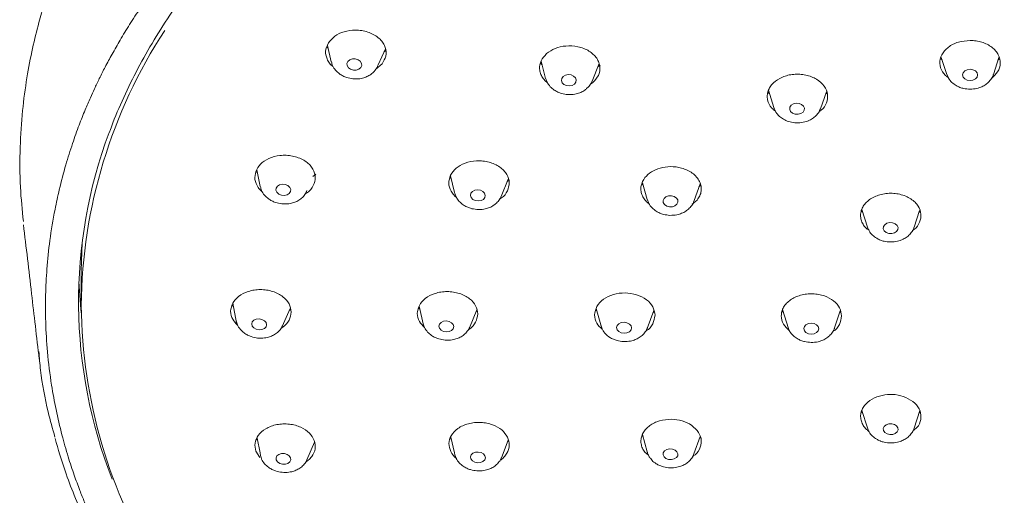
# Model space of a CAD drawing. Units: millimetres. Extents: x -1340 to 1468, y -1315 to 1344.
# Drawn here: x -284 to -231, y 554 to 580 of the extents above; entities that cross this region are included whole.
import ezdxf

# ---------------------------------------------------------------- set-up
doc = ezdxf.new("R2010")
doc.units = ezdxf.units.MM

msp = doc.modelspace()

# ---------------------------------------------------------------- linework, layer by layer
at = {"color": 7, "linetype": 'Continuous', "lineweight": 18}
for p, q in [((-267.404, 578.078), (-267.46, 578.129)), ((-267.435, 578.217), (-267.238, 577.348)), ((-264.731, 577.177), (-264.341, 578.049)), ((-264.334, 577.928), (-264.421, 577.871)), ((-256.003, 577.379), (-255.758, 576.458)), ((-234.53, 577.45), (-234.573, 577.481)), ((-234.572, 577.576), (-234.273, 576.672)), ((-231.783, 576.669), (-231.482, 577.572)), ((-231.464, 577.491), (-231.524, 577.446)), ((-264.866, 576.928), (-264.89, 576.889)), ((-264.516, 577.237), (-264.85, 576.958)), ((-264.73, 577.178), (-264.757, 577.107)), ((-255.952, 577.189), (-256.024, 577.269)), ((-253.274, 576.303), (-252.891, 577.252)), ((-252.846, 577.163), (-252.961, 577.08)), ((-253.226, 576.233), (-253.36, 576.154)), ((-243.822, 575.827), (-243.537, 574.891)), ((-241.045, 574.836), (-240.722, 575.743)), ((-240.691, 575.667), (-240.772, 575.605)), ((-243.523, 574.849), (-243.537, 574.892)), ((-241.69, 574.185), (-241.694, 574.183)), ((-271.227, 571.553), (-271.041, 570.671)), ((-268.071, 571.322), (-268.221, 571.195)), ((-260.817, 571.09), (-260.876, 571.137)), ((-260.853, 571.238), (-260.633, 570.342)), ((-258.139, 570.138), (-257.762, 571.056)), ((-257.743, 570.994), (-257.814, 570.93)), ((-250.54, 570.745), (-250.604, 570.792)), ((-250.573, 570.86), (-250.319, 569.965)), ((-247.808, 569.918), (-247.478, 570.812)), ((-247.455, 570.74), (-247.556, 570.642)), ((-268.537, 570.445), (-268.639, 570.254)), ((-260.623, 570.303), (-260.633, 570.342)), ((-258.139, 570.137), (-258.162, 570.087)), ((-247.64, 569.942), (-247.903, 569.721)), ((-247.808, 569.919), (-247.823, 569.872)), ((-238.826, 569.439), (-238.528, 568.496)), ((-238.784, 569.306), (-238.855, 569.363)), ((-236.03, 568.482), (-235.732, 569.386)), ((-235.71, 569.323), (-235.768, 569.277)), ((-280.622, 566.141), (-280.577, 567.661)), ((-280.622, 566.174), (-280.624, 564.328)), ((-272.479, 564.232), (-272.545, 564.29)), ((-272.514, 564.409), (-272.306, 563.372)), ((-262.53, 564.254), (-262.291, 563.235)), ((-269.862, 563.176), (-269.436, 564.137)), ((-262.494, 564.1), (-262.556, 564.152)), ((-259.842, 563.096), (-259.45, 564.061)), ((-253.01, 563.999), (-253.064, 564.049)), ((-253.044, 564.124), (-252.774, 563.131)), ((-250.322, 563.053), (-249.966, 564.019)), ((-249.951, 563.963), (-250.004, 563.917)), ((-243.024, 563.925), (-243.1, 563.994)), ((-243.068, 564.07), (-242.757, 563.056)), ((-240.304, 563.036), (-239.979, 564.013)), ((-239.962, 563.947), (-240.016, 563.901)), ((-272.306, 563.372), (-272.333, 563.465)), ((-269.852, 563.196), (-269.862, 563.175)), ((-262.291, 563.235), (-262.316, 563.315)), ((-252.774, 563.131), (-252.797, 563.198)), ((-242.757, 563.056), (-242.778, 563.112)), ((-240.283, 563.09), (-240.304, 563.035)), ((-238.821, 558.673), (-238.528, 557.733)), ((-236.026, 557.716), (-235.718, 558.664)), ((-250.555, 557.3), (-250.596, 557.337)), ((-250.577, 557.382), (-250.324, 556.46)), ((-271.188, 557.081), (-271.233, 557.123)), ((-271.208, 557.183), (-271.052, 556.397)), ((-268.54, 556.033), (-268.136, 556.974)), ((-260.813, 557.129), (-260.858, 557.172)), ((-260.839, 557.238), (-260.643, 556.404)), ((-258.129, 556.137), (-257.762, 557.071)), ((-257.754, 557.033), (-257.789, 557.003)), ((-247.816, 556.346), (-247.486, 557.273)), ((-271.056, 556.152), (-271.273, 556.486)), ((-271.035, 556.262), (-271.052, 556.397)), ((-271.025, 556.258), (-270.99, 556.142)), ((-260.623, 556.299), (-260.643, 556.404)), ((-260.613, 556.294), (-260.551, 556.111)), ((-250.252, 556.28), (-250.439, 556.437)), ((-250.318, 556.434), (-250.325, 556.461))]:
    msp.add_line(p, q, dxfattribs=at)
at = {"color": 7, "linetype": 'Continuous', "lineweight": 18, "flags": 128}
for points in [[(-265.655, 577.037), (-265.758, 576.952), (-265.898, 576.906), (-266.053, 576.905), (-266.201, 576.95), (-266.318, 577.032), (-266.386, 577.141), (-266.396, 577.259), (-266.346, 577.369)], [(-266.346, 577.369), (-266.243, 577.453), (-266.104, 577.499), (-265.948, 577.5), (-265.801, 577.456), (-265.684, 577.373), (-265.615, 577.264), (-265.605, 577.146), (-265.655, 577.037)], [(-233.028, 576.344), (-233.181, 576.367), (-233.311, 576.432), (-233.398, 576.529), (-233.428, 576.644), (-233.398, 576.759), (-233.311, 576.856), (-233.181, 576.921), (-233.028, 576.944)], [(-233.028, 576.944), (-232.875, 576.921), (-232.745, 576.856), (-232.658, 576.759), (-232.628, 576.644), (-232.658, 576.529), (-232.745, 576.431), (-232.875, 576.366), (-233.028, 576.344)], [(-254.211, 576.156), (-254.332, 576.086), (-254.482, 576.057), (-254.637, 576.074), (-254.774, 576.134), (-254.871, 576.229), (-254.915, 576.343), (-254.898, 576.459), (-254.823, 576.56)], [(-254.823, 576.56), (-254.701, 576.631), (-254.551, 576.66), (-254.396, 576.643), (-254.26, 576.582), (-254.162, 576.488), (-254.119, 576.374), (-254.136, 576.257), (-254.211, 576.156)], [(-242.092, 574.571), (-242.24, 574.535), (-242.396, 574.544), (-242.536, 574.597), (-242.638, 574.686), (-242.689, 574.797), (-242.678, 574.913), (-242.609, 575.017), (-242.492, 575.093)], [(-242.492, 575.093), (-242.344, 575.129), (-242.189, 575.12), (-242.049, 575.067), (-241.946, 574.978), (-241.896, 574.867), (-241.906, 574.75), (-241.975, 574.646), (-242.092, 574.571)], [(-269.418, 570.393), (-269.486, 570.292), (-269.604, 570.221), (-269.751, 570.191), (-269.906, 570.206), (-270.046, 570.264), (-270.148, 570.356), (-270.198, 570.469), (-270.188, 570.584)], [(-270.188, 570.584), (-270.119, 570.685), (-270.002, 570.756), (-269.855, 570.786), (-269.699, 570.771), (-269.56, 570.713), (-269.457, 570.62), (-269.407, 570.508), (-269.418, 570.393)], [(-259.011, 570.075), (-259.092, 569.979), (-259.218, 569.914), (-259.369, 569.892), (-259.523, 569.915), (-259.657, 569.979), (-259.749, 570.076), (-259.786, 570.19), (-259.762, 570.304)], [(-259.762, 570.304), (-259.681, 570.4), (-259.555, 570.465), (-259.404, 570.487), (-259.25, 570.464), (-259.117, 570.4), (-259.025, 570.303), (-258.987, 570.189), (-259.011, 570.075)], [(-248.727, 569.72), (-248.83, 569.635), (-248.97, 569.586), (-249.125, 569.581), (-249.273, 569.621), (-249.39, 569.699), (-249.459, 569.804), (-249.469, 569.92), (-249.419, 570.028)], [(-249.419, 570.028), (-249.316, 570.114), (-249.177, 570.162), (-249.021, 570.167), (-248.873, 570.127), (-248.756, 570.049), (-248.687, 569.944), (-248.677, 569.829), (-248.727, 569.72)], [(-237.08, 568.184), (-237.227, 568.148), (-237.383, 568.156), (-237.523, 568.207), (-237.626, 568.293), (-237.676, 568.402), (-237.666, 568.517), (-237.597, 568.619), (-237.48, 568.695)], [(-237.48, 568.695), (-237.332, 568.731), (-237.176, 568.723), (-237.036, 568.672), (-236.933, 568.586), (-236.883, 568.477), (-236.893, 568.362), (-236.962, 568.26), (-237.08, 568.184)], [(-280.619, 563.823), (-280.645, 564.073), (-280.75, 565.578)], [(-271.497, 563.302), (-271.467, 563.413), (-271.381, 563.503), (-271.251, 563.56), (-271.099, 563.575), (-270.946, 563.545), (-270.817, 563.475), (-270.73, 563.375), (-270.7, 563.262)], [(-270.7, 563.262), (-270.73, 563.151), (-270.816, 563.061), (-270.946, 563.004), (-271.098, 562.989), (-271.251, 563.019), (-271.381, 563.09), (-271.467, 563.189), (-271.497, 563.302)], [(-261.476, 563.188), (-261.446, 563.298), (-261.359, 563.39), (-261.23, 563.449), (-261.077, 563.466), (-260.924, 563.438), (-260.794, 563.37), (-260.708, 563.272), (-260.677, 563.159)], [(-260.677, 563.159), (-260.708, 563.048), (-260.794, 562.956), (-260.924, 562.898), (-261.077, 562.881), (-261.23, 562.908), (-261.359, 562.977), (-261.446, 563.075), (-261.476, 563.188)], [(-259.829, 563.126), (-259.836, 563.109), (-259.842, 563.096)], [(-251.954, 563.108), (-251.923, 563.219), (-251.837, 563.312), (-251.707, 563.373), (-251.554, 563.392), (-251.401, 563.367), (-251.271, 563.301), (-251.185, 563.204), (-251.154, 563.091)], [(-241.932, 563.055), (-241.902, 563.167), (-241.815, 563.261), (-241.685, 563.324), (-241.532, 563.346), (-241.379, 563.322), (-241.249, 563.258), (-241.162, 563.163), (-241.132, 563.051)], [(-251.154, 563.091), (-251.185, 562.98), (-251.271, 562.887), (-251.401, 562.826), (-251.554, 562.807), (-251.707, 562.832), (-251.837, 562.898), (-251.923, 562.995), (-251.954, 563.108)], [(-250.305, 563.094), (-250.321, 563.055), (-250.322, 563.053)], [(-241.132, 563.051), (-241.162, 562.939), (-241.249, 562.845), (-241.379, 562.782), (-241.532, 562.76), (-241.685, 562.783), (-241.815, 562.848), (-241.901, 562.943), (-241.932, 563.055)], [(-237.477, 557.412), (-237.595, 557.487), (-237.664, 557.589), (-237.674, 557.702), (-237.624, 557.81), (-237.521, 557.895), (-237.381, 557.945), (-237.225, 557.952), (-237.077, 557.915)], [(-237.077, 557.915), (-236.96, 557.84), (-236.891, 557.738), (-236.881, 557.624), (-236.931, 557.517), (-237.034, 557.432), (-237.174, 557.382), (-237.329, 557.375), (-237.477, 557.412)], [(-270.185, 556.019), (-270.195, 556.132), (-270.145, 556.235), (-270.043, 556.315), (-269.903, 556.357), (-269.748, 556.357), (-269.6, 556.314), (-269.483, 556.234), (-269.414, 556.13)], [(-259.759, 556.07), (-259.783, 556.182), (-259.746, 556.29), (-259.654, 556.377), (-259.52, 556.431), (-259.366, 556.443), (-259.215, 556.411), (-259.089, 556.34), (-259.008, 556.241)], [(-249.416, 556.185), (-249.466, 556.292), (-249.456, 556.404), (-249.387, 556.504), (-249.27, 556.576), (-249.122, 556.61), (-248.967, 556.6), (-248.827, 556.548), (-248.724, 556.461)], [(-248.724, 556.461), (-248.674, 556.354), (-248.684, 556.241), (-248.753, 556.142), (-248.87, 556.07), (-249.018, 556.036), (-249.173, 556.046), (-249.313, 556.098), (-249.416, 556.185)], [(-269.414, 556.13), (-269.404, 556.017), (-269.454, 555.914), (-269.556, 555.835), (-269.696, 555.792), (-269.851, 555.792), (-269.999, 555.836), (-270.116, 555.915), (-270.185, 556.019)], [(-259.008, 556.241), (-258.984, 556.13), (-259.021, 556.022), (-259.113, 555.935), (-259.247, 555.881), (-259.401, 555.869), (-259.552, 555.901), (-259.678, 555.972), (-259.759, 556.07)]]:
    msp.add_lwpolyline(points, dxfattribs=at)
at = {"color": 7, "linetype": 'Continuous', "lineweight": 18}
for centre, radius, start, end in [((-253.203, 564.019), 27.422, 146.8324, 179.4232), ((-254.749, 564.49), 26.019, 159.5978, 201.4011), ((-253.351, 564.545), 27.274, 180.524, 212.216)]:
    msp.add_arc(centre, radius, start, end, dxfattribs=at)
for points, knots in [([(-233.023, 609.662), (-234.112, 609.656), (-236.462, 609.641), (-239.98, 609.367), (-243.482, 608.929), (-246.707, 608.349), (-249.653, 607.67), (-252.322, 606.923), (-254.718, 606.139), (-256.85, 605.344), (-258.73, 604.564), (-260.345, 603.83), (-261.72, 603.152), (-262.882, 602.542), (-263.878, 601.99), (-264.718, 601.502), (-265.482, 601.041), (-266.337, 600.504), (-267.384, 599.815), (-268.603, 598.959), (-269.886, 597.993), (-271.496, 596.69), (-273.389, 594.988), (-275.487, 592.815), (-277.046, 590.923), (-278.144, 589.416), (-278.851, 588.371), (-279.527, 587.29), (-280.143, 586.216), (-280.669, 585.214), (-281.085, 584.356), (-281.398, 583.664), (-281.633, 583.113), (-281.842, 582.6), (-282.065, 582.022), (-282.326, 581.299), (-282.613, 580.425), (-282.931, 579.336), (-283.257, 578.012), (-283.558, 576.44), (-283.792, 574.674), (-283.92, 572.714), (-283.922, 570.73), (-283.785, 569.404), (-283.721, 568.793)], [0, 0, 0, 0, 0.03898, 0.084165, 0.126573, 0.166205, 0.20305, 0.237112, 0.268389, 0.296872, 0.322565, 0.345507, 0.364649, 0.381629, 0.396451, 0.409114, 0.419769, 0.431691, 0.449091, 0.469768, 0.491631, 0.514337, 0.554795, 0.597637, 0.642744, 0.661082, 0.679765, 0.698797, 0.718114, 0.735597, 0.750232, 0.761746, 0.770553, 0.777922, 0.787493, 0.799493, 0.813924, 0.830769, 0.853145, 0.878363, 0.906428, 0.937349, 0.971138, 1, 1, 1, 1]), ([(-182.317, 568.657), (-182.279, 568.975), (-182.17, 569.889), (-182.112, 571.423), (-182.142, 573.297), (-182.309, 575.242), (-182.584, 577.032), (-182.917, 578.572), (-183.238, 579.78), (-183.542, 580.767), (-183.818, 581.57), (-184.094, 582.314), (-184.437, 583.169), (-184.901, 584.225), (-185.488, 585.425), (-186.161, 586.662), (-186.889, 587.875), (-187.666, 589.058), (-188.558, 590.304), (-189.598, 591.632), (-190.831, 593.056), (-192.215, 594.506), (-193.554, 595.775), (-194.72, 596.792), (-195.576, 597.498), (-196.231, 598.015), (-196.787, 598.44), (-197.388, 598.887), (-198.181, 599.456), (-199.176, 600.136), (-200.371, 600.905), (-201.706, 601.709), (-203.112, 602.497), (-204.484, 603.214), (-205.776, 603.843), (-207.212, 604.498), (-208.726, 605.136), (-210.206, 605.707), (-211.549, 606.189), (-212.979, 606.666), (-214.669, 607.178), (-216.595, 607.698), (-218.73, 608.199), (-221.161, 608.678), (-223.892, 609.102), (-226.924, 609.436), (-230.002, 609.649), (-232.069, 609.659), (-233.023, 609.664)], [0, 0, 0, 0, 0.014668, 0.04212, 0.071576, 0.103028, 0.135047, 0.158266, 0.17799, 0.194212, 0.206933, 0.217776, 0.231212, 0.249648, 0.270936, 0.292287, 0.313422, 0.33434, 0.355145, 0.380722, 0.407713, 0.436114, 0.465814, 0.48498, 0.500166, 0.511375, 0.519036, 0.528596, 0.541712, 0.558385, 0.57679, 0.598145, 0.619687, 0.639643, 0.658019, 0.67481, 0.699773, 0.720142, 0.734369, 0.753069, 0.77624, 0.799656, 0.826353, 0.856331, 0.889585, 0.926108, 0.965898, 1, 1, 1, 1]), ([(-263.258, 535.51), (-263.486, 535.64), (-264.004, 535.937), (-264.859, 536.452), (-265.879, 537.096), (-266.889, 537.774), (-267.77, 538.4), (-268.42, 538.88), (-269.018, 539.338), (-270.183, 540.259), (-271.844, 541.695), (-273.502, 543.339), (-274.747, 544.706), (-275.711, 545.85), (-276.7, 547.13), (-277.708, 548.573), (-278.636, 550.068), (-279.413, 551.494), (-279.996, 552.698), (-280.404, 553.637), (-280.726, 554.443), (-281.023, 555.254), (-281.349, 556.244), (-281.682, 557.415), (-281.982, 558.693), (-282.252, 560.175), (-282.445, 561.745), (-282.541, 563.359), (-282.545, 564.84), (-282.473, 566.293), (-282.314, 567.824), (-282.08, 569.241), (-281.788, 570.592), (-281.476, 571.772), (-281.114, 572.925), (-280.761, 573.908), (-280.439, 574.721), (-280.162, 575.367), (-279.909, 575.923), (-279.648, 576.47), (-279.335, 577.089), (-278.965, 577.779), (-278.531, 578.538), (-278.026, 579.364), (-277.455, 580.237), (-276.846, 581.106), (-276.192, 581.98), (-275.528, 582.814), (-274.869, 583.592), (-274.219, 584.321), (-273.518, 585.069), (-272.863, 585.73), (-272.302, 586.272), (-271.877, 586.671), (-271.452, 587.059), (-271.025, 587.438), (-270.598, 587.808), (-270.235, 588.113), (-269.891, 588.397), (-269.475, 588.735), (-268.822, 589.248), (-267.981, 589.879), (-266.978, 590.592), (-265.963, 591.274), (-265.009, 591.879), (-264.185, 592.378), (-263.434, 592.813), (-262.67, 593.24), (-261.966, 593.616), (-261.328, 593.946), (-260.758, 594.231), (-260.181, 594.511), (-259.597, 594.786), (-259.007, 595.055), (-258.321, 595.358), (-257.247, 595.813), (-255.852, 596.364), (-254.299, 596.923), (-252.983, 597.359), (-251.913, 597.689), (-251.099, 597.926), (-250.575, 598.072), (-250.071, 598.209), (-249.493, 598.361), (-248.725, 598.553), (-247.733, 598.789), (-246.536, 599.051), (-245.147, 599.323), (-243.81, 599.556), (-242.409, 599.771), (-240.807, 599.981), (-238.968, 600.172), (-237.105, 600.311), (-235.449, 600.389), (-234.128, 600.423), (-233.36, 600.427), (-233.032, 600.428)], [0, 0, 0, 0, 0.007047, 0.016044, 0.026989, 0.039886, 0.049426, 0.056929, 0.062396, 0.070532, 0.098728, 0.125024, 0.138534, 0.153452, 0.169781, 0.18752, 0.207435, 0.224482, 0.23866, 0.249968, 0.257318, 0.266647, 0.277955, 0.291242, 0.306508, 0.321152, 0.341061, 0.359, 0.374973, 0.390415, 0.407466, 0.426127, 0.437999, 0.45304, 0.466189, 0.477447, 0.486897, 0.494415, 0.500003, 0.506423, 0.513752, 0.521989, 0.531134, 0.541188, 0.552149, 0.563393, 0.573724, 0.585381, 0.595554, 0.604245, 0.614385, 0.625776, 0.631462, 0.637071, 0.642604, 0.648061, 0.653441, 0.658744, 0.661544, 0.666109, 0.673895, 0.684902, 0.695503, 0.707991, 0.718516, 0.72628, 0.73407, 0.741884, 0.749724, 0.755326, 0.760941, 0.766569, 0.77221, 0.777862, 0.783528, 0.791755, 0.808127, 0.822185, 0.83393, 0.843361, 0.85048, 0.855286, 0.857035, 0.863591, 0.870275, 0.876818, 0.889034, 0.900722, 0.911884, 0.922518, 0.93563, 0.951553, 0.967785, 0.981271, 0.992009, 1, 1, 1, 1]), ([(-233.032, 600.428), (-232.238, 600.419), (-230.573, 600.401), (-227.971, 600.249), (-225.29, 599.99), (-222.709, 599.633), (-220.073, 599.165), (-217.91, 598.69), (-216.176, 598.248), (-215.125, 597.959), (-214.18, 597.683), (-213.209, 597.384), (-212.161, 597.041), (-211.051, 596.653), (-209.31, 596.005), (-206.98, 595.035), (-204.9, 594.023), (-203.613, 593.338), (-203.064, 593.036), (-202.522, 592.73), (-201.987, 592.419), (-201.459, 592.103), (-200.876, 591.744), (-200.012, 591.195), (-198.941, 590.473), (-197.791, 589.644), (-196.851, 588.923), (-196.096, 588.315), (-195.505, 587.82), (-195.035, 587.412), (-194.538, 586.971), (-193.974, 586.452), (-192.888, 585.41), (-191.434, 583.884), (-190.097, 582.266), (-189.183, 581.037), (-188.645, 580.269), (-188.162, 579.537), (-187.739, 578.86), (-187.371, 578.239), (-187.01, 577.599), (-186.672, 576.966), (-186.373, 576.368), (-186.13, 575.858), (-185.891, 575.333), (-185.614, 574.688), (-185.29, 573.871), (-184.934, 572.88), (-184.567, 571.711), (-184.276, 570.605), (-184.062, 569.632), (-183.915, 568.862), (-183.795, 568.119), (-183.7, 567.404), (-183.626, 566.717), (-183.572, 566.059), (-183.535, 565.429), (-183.508, 564.658), (-183.504, 563.702), (-183.548, 562.516), (-183.656, 561.23), (-183.848, 559.802), (-184.136, 558.298), (-184.506, 556.837), (-184.896, 555.576), (-185.257, 554.563), (-185.584, 553.737), (-185.912, 552.969), (-186.298, 552.136), (-186.782, 551.176), (-187.38, 550.094), (-188.077, 548.947), (-188.955, 547.632), (-189.973, 546.258), (-191.113, 544.876), (-192.178, 543.698), (-193.197, 542.653), (-194.217, 541.677), (-195.319, 540.693), (-196.414, 539.783), (-197.355, 539.05), (-198.176, 538.439), (-198.991, 537.858), (-199.889, 537.249), (-200.761, 536.687), (-201.528, 536.216), (-202.187, 535.824), (-202.594, 535.592), (-202.777, 535.488)], [0, 0, 0, 0, 0.019354, 0.040593, 0.063575, 0.085249, 0.10459, 0.129662, 0.140238, 0.14936, 0.157028, 0.165035, 0.175021, 0.185015, 0.195016, 0.222633, 0.250264, 0.255854, 0.261431, 0.266995, 0.272547, 0.278085, 0.283611, 0.291131, 0.305981, 0.319094, 0.33047, 0.33916, 0.346466, 0.352387, 0.356924, 0.365518, 0.374464, 0.400584, 0.427456, 0.437408, 0.447185, 0.456208, 0.464477, 0.471991, 0.478753, 0.487559, 0.494634, 0.499977, 0.505555, 0.513067, 0.522516, 0.533898, 0.547216, 0.562468, 0.57143, 0.580065, 0.588374, 0.596355, 0.60401, 0.611337, 0.618338, 0.625012, 0.637049, 0.650224, 0.664537, 0.679988, 0.698034, 0.715139, 0.729506, 0.741133, 0.75002, 0.758182, 0.76795, 0.779322, 0.792297, 0.806875, 0.821165, 0.841046, 0.858979, 0.874967, 0.88812, 0.901764, 0.915901, 0.930529, 0.942174, 0.949432, 0.959093, 0.969914, 0.979289, 0.987428, 0.994332, 1, 1, 1, 1]), ([(-279.142, 573.498), (-279.122, 573.557), (-278.923, 574.145), (-278.447, 575.248), (-277.706, 576.804), (-276.851, 578.337), (-275.928, 579.794), (-274.948, 581.172), (-273.925, 582.47), (-272.827, 583.734), (-271.656, 584.963), (-270.413, 586.154), (-269.102, 587.304), (-267.725, 588.412), (-266.285, 589.475), (-264.783, 590.492), (-263.224, 591.461), (-261.61, 592.38), (-259.943, 593.247), (-258.229, 594.061), (-256.469, 594.82), (-254.669, 595.523), (-252.831, 596.168), (-250.96, 596.754), (-249.06, 597.28), (-247.139, 597.746), (-245.202, 598.149), (-243.262, 598.49), (-241.337, 598.767), (-239.48, 598.977), (-237.809, 599.119), (-236.346, 599.207), (-234.78, 599.271), (-233.671, 599.28), (-232.987, 599.285)], [0, 0, 0, 0, 0.003989, 0.040005, 0.076196, 0.112554, 0.149069, 0.181948, 0.214811, 0.247659, 0.28049, 0.313307, 0.34611, 0.378899, 0.411676, 0.444438, 0.477186, 0.509918, 0.542632, 0.575325, 0.607993, 0.64063, 0.673226, 0.705768, 0.738238, 0.770603, 0.802811, 0.834763, 0.866261, 0.896818, 0.92486, 0.946849, 0.967215, 1, 1, 1, 1]), ([(-232.987, 599.285), (-232.226, 599.277), (-231.163, 599.266), (-229.6, 599.197), (-228.278, 599.117), (-226.706, 598.983), (-225.063, 598.801), (-223.351, 598.566), (-221.596, 598.276), (-219.815, 597.929), (-218.021, 597.523), (-216.225, 597.06), (-214.434, 596.538), (-212.657, 595.958), (-210.9, 595.32), (-209.169, 594.626), (-207.469, 593.876), (-205.806, 593.071), (-204.184, 592.212), (-202.607, 591.302), (-201.079, 590.34), (-199.603, 589.329), (-198.184, 588.271), (-196.824, 587.166), (-195.526, 586.018), (-194.294, 584.827), (-193.129, 583.595), (-192.036, 582.325), (-191.015, 581.018), (-190.071, 579.676), (-189.203, 578.302), (-188.419, 576.896), (-187.785, 575.625), (-187.45, 574.815), (-187.317, 574.492)], [0, 0, 0, 0, 0.037403, 0.052265, 0.076973, 0.102584, 0.13003, 0.158654, 0.188193, 0.218438, 0.249237, 0.280482, 0.312088, 0.343993, 0.376146, 0.40851, 0.441054, 0.473755, 0.506593, 0.539554, 0.572625, 0.605798, 0.639069, 0.672432, 0.705885, 0.739431, 0.773068, 0.806804, 0.84064, 0.874584, 0.908644, 0.942829, 0.977148, 1, 1, 1, 1]), ([(-267.322, 578.461), (-267.204, 578.579), (-266.966, 578.816), (-266.404, 579.023), (-265.869, 579.06), (-265.437, 578.991), (-265.126, 578.89), (-264.849, 578.743), (-264.619, 578.558), (-264.444, 578.344), (-264.304, 578.046), (-264.269, 577.65), (-264.434, 577.374), (-264.516, 577.237)], [0, 0, 0, 0, 0.11747, 0.235468, 0.362225, 0.428896, 0.494809, 0.560909, 0.628327, 0.693852, 0.758951, 0.880091, 1, 1, 1, 1]), ([(-267.131, 577.088), (-267.152, 577.101), (-267.257, 577.165), (-267.372, 577.331), (-267.531, 577.624), (-267.576, 578.032), (-267.407, 578.319), (-267.322, 578.461)], [0, 0, 0, 0, 0.040471, 0.203308, 0.366455, 0.684292, 1, 1, 1, 1]), ([(-234.185, 576.48), (-234.302, 576.584), (-234.554, 576.809), (-234.684, 577.263), (-234.596, 577.658), (-234.401, 577.945), (-234.197, 578.135), (-233.947, 578.29), (-233.568, 578.447), (-233.243, 578.474), (-233.028, 578.492)], [0, 0, 0, 0, 0.144707, 0.31231, 0.482338, 0.569378, 0.657125, 0.742919, 0.829196, 1, 1, 1, 1]), ([(-233.028, 578.492), (-232.92, 578.487), (-232.704, 578.478), (-232.393, 578.404), (-232.107, 578.29), (-231.857, 578.133), (-231.653, 577.944), (-231.459, 577.657), (-231.37, 577.261), (-231.504, 576.799), (-231.765, 576.569), (-231.89, 576.459)], [0, 0, 0, 0, 0.0850288, 0.1702211, 0.255716, 0.3406453, 0.4273459, 0.5133587, 0.6819685, 0.8479388, 1, 1, 1, 1]), ([(-255.706, 577.784), (-255.561, 577.886), (-255.27, 578.09), (-254.664, 578.223), (-254.126, 578.192), (-253.715, 578.069), (-253.433, 577.93), (-253.195, 577.75), (-253.012, 577.54), (-252.892, 577.308), (-252.826, 576.998), (-252.885, 576.607), (-253.113, 576.358), (-253.226, 576.233)], [0, 0, 0, 0, 0.117874, 0.236248, 0.363358, 0.430141, 0.496098, 0.562175, 0.629485, 0.694874, 0.759714, 0.88046, 1, 1, 1, 1]), ([(-267.228, 577.346), (-267.211, 577.277), (-267.171, 577.113), (-267.017, 576.893), (-266.821, 576.71), (-266.616, 576.586), (-266.376, 576.484), (-266.191, 576.453), (-266.077, 576.435)], [0, 0, 0, 0, 0.140768, 0.335137, 0.516474, 0.656074, 0.787233, 1, 1, 1, 1]), ([(-255.65, 576.215), (-255.683, 576.239), (-255.795, 576.323), (-255.93, 576.497), (-256.046, 576.726), (-256.105, 577.032), (-256.042, 577.417), (-255.818, 577.662), (-255.706, 577.784)], [0, 0, 0, 0, 0.059548, 0.204977, 0.344738, 0.485125, 0.743909, 1, 1, 1, 1]), ([(-266.077, 576.435), (-265.952, 576.431), (-265.776, 576.425), (-265.527, 576.476), (-265.324, 576.545), (-265.11, 576.671), (-264.954, 576.797), (-264.892, 576.894), (-264.876, 576.919)], [0, 0, 0, 0, 0.267231, 0.374747, 0.552083, 0.735197, 0.931332, 1, 1, 1, 1]), ([(-264.894, 576.893), (-264.848, 576.948), (-264.791, 577.014), (-264.767, 577.096), (-264.762, 577.111)], [0, 0, 0, 0, 0.819881, 1, 1, 1, 1]), ([(-255.744, 576.443), (-255.726, 576.38), (-255.68, 576.222), (-255.521, 576.012), (-255.318, 575.837), (-255.109, 575.721), (-254.866, 575.627), (-254.679, 575.604), (-254.564, 575.59)], [0, 0, 0, 0, 0.132244, 0.328466, 0.511527, 0.652542, 0.784956, 1, 1, 1, 1]), ([(-253.564, 575.912), (-253.518, 575.954), (-253.405, 576.056), (-253.309, 576.193), (-253.282, 576.289), (-253.28, 576.299)], [0, 0, 0, 0, 0.38194, 0.935044, 1, 1, 1, 1]), ([(-243.441, 574.705), (-243.514, 574.756), (-243.742, 574.917), (-243.871, 575.232), (-243.901, 575.549), (-243.852, 575.789), (-243.741, 576.015), (-243.519, 576.289), (-243.256, 576.431), (-243.082, 576.525)], [0, 0, 0, 0, 0.103504, 0.325417, 0.439028, 0.553516, 0.665353, 0.777779, 1, 1, 1, 1]), ([(-243.082, 576.525), (-242.986, 576.561), (-242.792, 576.632), (-242.471, 576.681), (-242.146, 576.686), (-241.824, 576.642), (-241.519, 576.551), (-241.157, 576.374), (-240.809, 576.062), (-240.622, 575.605), (-240.69, 575.149), (-240.882, 574.816), (-241.087, 574.695), (-241.133, 574.668)], [0, 0, 0, 0, 0.070104, 0.140348, 0.210659, 0.280478, 0.35169, 0.42231, 0.560759, 0.697057, 0.830164, 0.961689, 1, 1, 1, 1]), ([(-234.257, 576.654), (-234.235, 576.593), (-234.18, 576.439), (-234.009, 576.241), (-233.796, 576.079), (-233.58, 575.975), (-233.332, 575.897), (-233.145, 575.885), (-233.029, 575.877)], [0, 0, 0, 0, 0.130157, 0.326728, 0.51011, 0.651481, 0.784142, 1, 1, 1, 1]), ([(-233.029, 575.877), (-232.904, 575.885), (-232.729, 575.897), (-232.485, 575.972), (-232.292, 576.06), (-232.086, 576.203), (-231.917, 576.394), (-231.81, 576.558), (-231.79, 576.659), (-231.787, 576.674)], [0, 0, 0, 0, 0.2282611, 0.3200557, 0.471475, 0.6277729, 0.7951421, 0.9706679, 1, 1, 1, 1]), ([(-254.564, 575.59), (-254.439, 575.59), (-254.263, 575.591), (-254.016, 575.651), (-253.819, 575.73), (-253.654, 575.821), (-253.581, 575.895), (-253.564, 575.912)], [0, 0, 0, 0, 0.338628, 0.474837, 0.699524, 0.931515, 1, 1, 1, 1]), ([(-243.764, 575.637), (-243.772, 575.642), (-243.811, 575.668), (-243.834, 575.702), (-243.853, 575.729)], [0, 0, 0, 0, 0.1930936, 1, 1, 1, 1]), ([(-243.537, 574.891), (-243.492, 574.784), (-243.418, 574.609), (-243.226, 574.408), (-243.016, 574.257), (-242.742, 574.136), (-242.412, 574.068), (-242.04, 574.07), (-241.809, 574.146), (-241.69, 574.185)], [0, 0, 0, 0, 0.168946, 0.274335, 0.393217, 0.525362, 0.670601, 0.828822, 1, 1, 1, 1]), ([(-241.695, 574.188), (-241.655, 574.204), (-241.537, 574.252), (-241.361, 574.375), (-241.186, 574.56), (-241.078, 574.719), (-241.055, 574.818), (-241.052, 574.83)], [0, 0, 0, 0, 0.13603, 0.393691, 0.669576, 0.95878, 1, 1, 1, 1]), ([(-271.277, 571.478), (-271.204, 571.614), (-271.059, 571.888), (-270.591, 572.194), (-270.089, 572.331), (-269.649, 572.346), (-269.315, 572.307), (-268.996, 572.217), (-268.71, 572.082), (-268.466, 571.908), (-268.227, 571.646), (-268.054, 571.271), (-268.116, 570.973), (-268.147, 570.825)], [0, 0, 0, 0, 0.1174671, 0.2354666, 0.3622236, 0.4288943, 0.4948083, 0.5609108, 0.6283254, 0.6938512, 0.7589493, 0.880093, 1, 1, 1, 1]), ([(-260.845, 571.274), (-260.757, 571.406), (-260.579, 571.67), (-260.073, 571.946), (-259.555, 572.052), (-259.113, 572.039), (-258.785, 571.979), (-258.479, 571.869), (-258.21, 571.717), (-257.989, 571.529), (-257.784, 571.254), (-257.658, 570.872), (-257.755, 570.58), (-257.804, 570.435)], [0, 0, 0, 0, 0.117867, 0.236246, 0.363355, 0.430141, 0.496098, 0.56217, 0.629482, 0.69487, 0.759714, 0.880458, 1, 1, 1, 1]), ([(-250.442, 571.145), (-250.335, 571.254), (-250.12, 571.472), (-249.628, 571.677), (-249.058, 571.757), (-248.55, 571.69), (-248.166, 571.548), (-247.893, 571.386), (-247.667, 571.181), (-247.507, 570.939), (-247.422, 570.683), (-247.419, 570.424), (-247.484, 570.17), (-247.588, 570.018), (-247.64, 569.942)], [0, 0, 0, 0, 0.108011, 0.21608, 0.326749, 0.446648, 0.513708, 0.579132, 0.652265, 0.723732, 0.793549, 0.862925, 0.931531, 1, 1, 1, 1]), ([(-270.927, 570.386), (-270.941, 570.397), (-271.034, 570.464), (-271.202, 570.677), (-271.371, 571.041), (-271.308, 571.333), (-271.277, 571.478)], [0, 0, 0, 0, 0.038644, 0.244589, 0.624356, 1, 1, 1, 1]), ([(-271.197, 571.413), (-271.23, 571.433), (-271.263, 571.453), (-271.277, 571.478), (-271.277, 571.478)], [0, 0, 0, 0, 0.997574, 1, 1, 1, 1]), ([(-260.527, 570.079), (-260.574, 570.118), (-260.694, 570.217), (-260.868, 570.469), (-260.991, 570.844), (-260.894, 571.131), (-260.845, 571.274)], [0, 0, 0, 0, 0.121814, 0.309954, 0.656774, 1, 1, 1, 1]), ([(-250.236, 569.765), (-250.257, 569.777), (-250.364, 569.839), (-250.482, 570.004), (-250.609, 570.225), (-250.664, 570.463), (-250.659, 570.781), (-250.528, 571), (-250.442, 571.145)], [0, 0, 0, 0, 0.03835, 0.200545, 0.363959, 0.523444, 0.683664, 1, 1, 1, 1]), ([(-271.03, 570.658), (-271.013, 570.588), (-270.974, 570.423), (-270.822, 570.202), (-270.627, 570.019), (-270.424, 569.894), (-270.185, 569.789), (-269.999, 569.757), (-269.884, 569.738)], [0, 0, 0, 0, 0.142748, 0.336084, 0.516361, 0.65571, 0.786193, 1, 1, 1, 1]), ([(-268.147, 570.825), (-268.215, 570.68), (-268.315, 570.467), (-268.55, 570.329), (-268.626, 570.285)], [0, 0, 0, 0, 0.678115, 1, 1, 1, 1]), ([(-269.884, 569.738), (-269.759, 569.732), (-269.583, 569.725), (-269.334, 569.773), (-269.132, 569.839), (-268.914, 569.959), (-268.723, 570.129), (-268.589, 570.301), (-268.553, 570.423), (-268.541, 570.461)], [0, 0, 0, 0, 0.217934, 0.305497, 0.449924, 0.598922, 0.758377, 0.925486, 1, 1, 1, 1]), ([(-260.613, 570.3), (-260.595, 570.237), (-260.552, 570.079), (-260.395, 569.869), (-260.195, 569.692), (-259.987, 569.574), (-259.745, 569.478), (-259.558, 569.452), (-259.442, 569.436)], [0, 0, 0, 0, 0.132218, 0.327913, 0.510423, 0.651484, 0.78357, 1, 1, 1, 1]), ([(-259.442, 569.436), (-259.317, 569.435), (-259.142, 569.434), (-258.894, 569.49), (-258.694, 569.563), (-258.48, 569.69), (-258.297, 569.867), (-258.181, 570.017), (-258.153, 570.112), (-258.15, 570.121)], [0, 0, 0, 0, 0.230611, 0.32327, 0.476105, 0.633763, 0.802502, 0.979341, 1, 1, 1, 1]), ([(-257.804, 570.435), (-257.884, 570.293), (-257.982, 570.119), (-258.185, 570.015), (-258.222, 569.995)], [0, 0, 0, 0, 0.816855, 1, 1, 1, 1]), ([(-238.455, 568.337), (-238.508, 568.371), (-238.642, 568.457), (-238.769, 568.652), (-238.871, 568.882), (-238.904, 569.131), (-238.865, 569.379), (-238.757, 569.616), (-238.585, 569.827), (-238.362, 570.012), (-238.176, 570.101), (-238.084, 570.146)], [0, 0, 0, 0, 0.073214, 0.183928, 0.299213, 0.416884, 0.53665, 0.652377, 0.769101, 0.884632, 1, 1, 1, 1]), ([(-238.084, 570.146), (-237.984, 570.182), (-237.785, 570.255), (-237.454, 570.304), (-237.119, 570.306), (-236.786, 570.256), (-236.473, 570.156), (-236.197, 570.01), (-235.971, 569.831), (-235.752, 569.562), (-235.62, 569.186), (-235.708, 568.75), (-235.893, 568.44), (-236.081, 568.329), (-236.117, 568.308)], [0, 0, 0, 0, 0.072314, 0.144788, 0.217744, 0.289893, 0.364607, 0.437963, 0.510292, 0.579695, 0.715011, 0.843336, 0.969635, 1, 1, 1, 1]), ([(-250.308, 569.958), (-250.287, 569.89), (-250.236, 569.728), (-250.07, 569.519), (-249.863, 569.351), (-249.652, 569.24), (-249.406, 569.152), (-249.218, 569.133), (-249.102, 569.121)], [0, 0, 0, 0, 0.14133, 0.3349, 0.515397, 0.654988, 0.785642, 1, 1, 1, 1]), ([(-249.102, 569.121), (-248.977, 569.125), (-248.801, 569.13), (-248.556, 569.195), (-248.359, 569.275), (-248.148, 569.407), (-248.037, 569.53), (-247.98, 569.593)], [0, 0, 0, 0, 0.287717, 0.403297, 0.593946, 0.790594, 1, 1, 1, 1]), ([(-247.98, 569.593), (-247.98, 569.593), (-247.915, 569.656), (-247.859, 569.754), (-247.833, 569.857), (-247.829, 569.874)], [0, 0, 0, 0, 0.003938, 0.827951, 1, 1, 1, 1]), ([(-283.718, 568.622), (-283.575, 567.41), (-283.305, 565.114), (-283.015, 562.604), (-282.878, 561.42)], [0, 0, 0, 0, 0.528311, 1, 1, 1, 1]), ([(-238.515, 568.485), (-238.492, 568.419), (-238.437, 568.261), (-238.265, 568.059), (-238.053, 567.898), (-237.839, 567.794), (-237.59, 567.714), (-237.402, 567.702), (-237.284, 567.694)], [0, 0, 0, 0, 0.139, 0.332829, 0.513519, 0.653517, 0.784341, 1, 1, 1, 1]), ([(-236.688, 567.814), (-236.642, 567.833), (-236.52, 567.884), (-236.342, 568.011), (-236.17, 568.197), (-236.063, 568.359), (-236.042, 568.459), (-236.038, 568.474)], [0, 0, 0, 0, 0.149969, 0.401136, 0.669827, 0.951199, 1, 1, 1, 1]), ([(-237.284, 567.694), (-237.16, 567.702), (-236.985, 567.713), (-236.788, 567.767), (-236.716, 567.801), (-236.688, 567.814)], [0, 0, 0, 0, 0.603879, 0.846317, 1, 1, 1, 1]), ([(-272.624, 563.982), (-272.603, 564.128), (-272.559, 564.42), (-272.217, 564.804), (-271.783, 565.031), (-271.365, 565.128), (-271.03, 565.154), (-270.692, 565.128), (-270.369, 565.051), (-270.073, 564.929), (-269.751, 564.721), (-269.452, 564.391), (-269.407, 564.091), (-269.385, 563.942)], [0, 0, 0, 0, 0.117468, 0.235465, 0.362218, 0.42889, 0.494806, 0.560906, 0.628323, 0.69385, 0.758946, 0.880093, 1, 1, 1, 1]), ([(-262.629, 563.87), (-262.607, 564.016), (-262.564, 564.308), (-262.22, 564.694), (-261.784, 564.923), (-261.365, 565.021), (-261.029, 565.046), (-260.692, 565.02), (-260.37, 564.944), (-260.076, 564.822), (-259.755, 564.615), (-259.459, 564.287), (-259.415, 563.988), (-259.392, 563.84)], [0, 0, 0, 0, 0.117867, 0.236239, 0.363348, 0.430134, 0.496091, 0.562163, 0.629476, 0.694865, 0.759707, 0.880449, 1, 1, 1, 1]), ([(-253.135, 563.792), (-253.11, 563.947), (-253.061, 564.257), (-252.685, 564.649), (-252.147, 564.909), (-251.507, 564.996), (-250.869, 564.895), (-250.338, 564.626), (-249.971, 564.231), (-249.924, 563.925), (-249.9, 563.772)], [0, 0, 0, 0, 0.125347, 0.250715, 0.376172, 0.502042, 0.628011, 0.752665, 0.876397, 1, 1, 1, 1]), ([(-243.14, 563.74), (-243.134, 563.819), (-243.122, 563.977), (-243.021, 564.204), (-242.867, 564.413), (-242.655, 564.594), (-242.4, 564.742), (-242.104, 564.85), (-241.785, 564.912), (-241.453, 564.925), (-241.13, 564.89), (-240.733, 564.784), (-240.314, 564.557), (-239.972, 564.173), (-239.928, 563.878), (-239.906, 563.73)], [0, 0, 0, 0, 0.063842, 0.127666, 0.191603, 0.255286, 0.319983, 0.383646, 0.450087, 0.514358, 0.579049, 0.64207, 0.762514, 0.881252, 1, 1, 1, 1]), ([(-272.254, 563.243), (-272.354, 563.343), (-272.574, 563.564), (-272.606, 563.835), (-272.624, 563.982)], [0, 0, 0, 0, 0.455177, 1, 1, 1, 1]), ([(-269.385, 563.942), (-269.408, 563.794), (-269.455, 563.498), (-269.704, 563.205), (-269.896, 563.092), (-269.93, 563.071)], [0, 0, 0, 0, 0.449226, 0.900385, 1, 1, 1, 1]), ([(-269.421, 564.081), (-269.425, 564.076), (-269.437, 564.059), (-269.462, 564.049), (-269.478, 564.042)], [0, 0, 0, 0, 0.326496, 1, 1, 1, 1]), ([(-262.237, 563.107), (-262.346, 563.214), (-262.575, 563.441), (-262.611, 563.722), (-262.629, 563.87)], [0, 0, 0, 0, 0.472783, 1, 1, 1, 1]), ([(-259.392, 563.84), (-259.416, 563.692), (-259.463, 563.397), (-259.703, 563.109), (-259.886, 562.998), (-259.914, 562.982)], [0, 0, 0, 0, 0.4581602, 0.9182261, 1, 1, 1, 1]), ([(-259.434, 564.005), (-259.439, 563.996), (-259.446, 563.985), (-259.46, 563.977), (-259.463, 563.976)], [0, 0, 0, 0, 0.781618, 1, 1, 1, 1]), ([(-252.723, 563.02), (-252.834, 563.122), (-253.077, 563.348), (-253.114, 563.635), (-253.135, 563.792)], [0, 0, 0, 0, 0.454976, 1, 1, 1, 1]), ([(-249.9, 563.772), (-249.927, 563.62), (-249.982, 563.316), (-250.207, 563.016), (-250.391, 562.929), (-250.398, 562.925)], [0, 0, 0, 0, 0.489851, 0.97936, 1, 1, 1, 1]), ([(-242.699, 562.937), (-242.822, 563.049), (-243.079, 563.284), (-243.119, 563.584), (-243.14, 563.74)], [0, 0, 0, 0, 0.478741, 1, 1, 1, 1]), ([(-239.906, 563.73), (-239.934, 563.579), (-239.989, 563.275), (-240.207, 562.979), (-240.383, 562.893), (-240.385, 562.893)], [0, 0, 0, 0, 0.498266, 0.996642, 1, 1, 1, 1]), ([(-272.324, 563.463), (-272.308, 563.394), (-272.269, 563.231), (-272.118, 563.012), (-271.924, 562.83), (-271.721, 562.706), (-271.482, 562.601), (-271.295, 562.569), (-271.179, 562.549)], [0, 0, 0, 0, 0.141067, 0.334116, 0.514051, 0.653736, 0.78402, 1, 1, 1, 1]), ([(-271.179, 562.549), (-271.054, 562.543), (-270.878, 562.535), (-270.629, 562.582), (-270.428, 562.647), (-270.209, 562.764), (-270.02, 562.932), (-269.896, 563.082), (-269.864, 563.181), (-269.859, 563.196)], [0, 0, 0, 0, 0.228272, 0.319856, 0.470915, 0.626601, 0.79311, 0.967351, 1, 1, 1, 1]), ([(-262.307, 563.313), (-262.288, 563.245), (-262.245, 563.083), (-262.087, 562.87), (-261.887, 562.694), (-261.681, 562.576), (-261.438, 562.479), (-261.251, 562.453), (-261.134, 562.436)], [0, 0, 0, 0, 0.1400286, 0.3333353, 0.5135654, 0.6534168, 0.7838989, 1, 1, 1, 1]), ([(-261.134, 562.436), (-261.009, 562.435), (-260.833, 562.433), (-260.585, 562.487), (-260.386, 562.559), (-260.171, 562.683), (-259.988, 562.857), (-259.869, 563.011), (-259.84, 563.11), (-259.835, 563.126)], [0, 0, 0, 0, 0.2283481, 0.3199715, 0.471093, 0.626867, 0.7934674, 0.9678573, 1, 1, 1, 1]), ([(-252.788, 563.196), (-252.767, 563.129), (-252.718, 562.969), (-252.553, 562.761), (-252.348, 562.592), (-252.137, 562.481), (-251.891, 562.393), (-251.703, 562.373), (-251.586, 562.36)], [0, 0, 0, 0, 0.139721, 0.333144, 0.513465, 0.653366, 0.783918, 1, 1, 1, 1]), ([(-242.769, 563.111), (-242.746, 563.044), (-242.691, 562.885), (-242.52, 562.682), (-242.309, 562.52), (-242.095, 562.416), (-241.846, 562.335), (-241.658, 562.321), (-241.54, 562.313)], [0, 0, 0, 0, 0.140326, 0.333651, 0.513836, 0.653638, 0.78411, 1, 1, 1, 1]), ([(-251.586, 562.36), (-251.461, 562.363), (-251.285, 562.366), (-251.04, 562.43), (-250.843, 562.508), (-250.632, 562.639), (-250.455, 562.819), (-250.341, 562.977), (-250.315, 563.078), (-250.311, 563.094)], [0, 0, 0, 0, 0.228163, 0.319722, 0.470737, 0.626397, 0.792882, 0.967176, 1, 1, 1, 1]), ([(-241.54, 562.313), (-241.415, 562.319), (-241.24, 562.329), (-240.996, 562.4), (-240.802, 562.484), (-240.596, 562.623), (-240.424, 562.808), (-240.315, 562.971), (-240.293, 563.073), (-240.289, 563.09)], [0, 0, 0, 0, 0.227772, 0.319185, 0.469946, 0.625339, 0.791584, 0.96556, 1, 1, 1, 1]), ([(-282.034, 557.248), (-282.159, 557.695), (-282.491, 558.88), (-282.781, 560.414), (-282.867, 561.502), (-282.893, 561.837)], [0, 0, 0, 0, 0.294968, 0.782633, 1, 1, 1, 1]), ([(-238.446, 557.551), (-238.491, 557.585), (-238.614, 557.678), (-238.754, 557.863), (-238.863, 558.095), (-238.902, 558.342), (-238.868, 558.591), (-238.768, 558.824), (-238.557, 559.098), (-238.176, 559.365), (-237.614, 559.529), (-237.01, 559.547), (-236.65, 559.43), (-236.464, 559.37)], [0, 0, 0, 0, 0.042706, 0.115156, 0.186628, 0.262149, 0.336058, 0.409289, 0.479538, 0.616609, 0.745615, 0.869088, 1, 1, 1, 1]), ([(-236.464, 559.37), (-236.293, 559.278), (-235.95, 559.092), (-235.669, 558.656), (-235.633, 558.191), (-235.788, 557.799), (-236.016, 557.632), (-236.094, 557.574)], [0, 0, 0, 0, 0.220871, 0.441786, 0.662972, 0.884212, 1, 1, 1, 1]), ([(-238.782, 558.55), (-238.807, 558.566), (-238.832, 558.582), (-238.849, 558.603), (-238.851, 558.604)], [0, 0, 0, 0, 0.9310545, 1, 1, 1, 1]), ([(-235.704, 558.583), (-235.711, 558.573), (-235.723, 558.557), (-235.743, 558.546), (-235.749, 558.542)], [0, 0, 0, 0, 0.6658394, 1, 1, 1, 1]), ([(-271.273, 556.486), (-271.304, 556.631), (-271.366, 556.921), (-271.172, 557.356), (-270.835, 557.658), (-270.468, 557.831), (-270.155, 557.919), (-269.821, 557.957), (-269.483, 557.945), (-269.155, 557.882), (-268.772, 557.743), (-268.368, 557.48), (-268.219, 557.199), (-268.144, 557.059)], [0, 0, 0, 0, 0.117466, 0.235461, 0.362219, 0.428893, 0.494808, 0.560909, 0.628326, 0.693852, 0.758949, 0.880093, 1, 1, 1, 1]), ([(-260.842, 556.464), (-260.89, 556.606), (-260.986, 556.892), (-260.845, 557.341), (-260.544, 557.665), (-260.198, 557.861), (-259.896, 557.969), (-259.568, 558.028), (-259.231, 558.037), (-258.899, 557.996), (-258.503, 557.882), (-258.072, 557.647), (-257.891, 557.378), (-257.801, 557.243)], [0, 0, 0, 0, 0.117872, 0.236243, 0.363352, 0.43014, 0.496097, 0.562169, 0.62948, 0.694867, 0.759712, 0.880453, 1, 1, 1, 1]), ([(-250.439, 556.437), (-250.488, 556.508), (-250.586, 556.652), (-250.654, 556.887), (-250.661, 557.126), (-250.601, 557.359), (-250.48, 557.578), (-250.299, 557.774), (-250.071, 557.941), (-249.714, 558.112), (-249.2, 558.221), (-248.578, 558.173), (-248.009, 557.968), (-247.764, 557.725), (-247.637, 557.6)], [0, 0, 0, 0, 0.0647139, 0.1295448, 0.1936471, 0.2575607, 0.3214363, 0.3850722, 0.4494364, 0.512411, 0.637733, 0.7581426, 0.8759586, 1, 1, 1, 1]), ([(-247.637, 557.6), (-247.552, 557.456), (-247.38, 557.168), (-247.447, 556.699), (-247.632, 556.359), (-247.841, 556.237), (-247.884, 556.212)], [0, 0, 0, 0, 0.306546, 0.612865, 0.919255, 1, 1, 1, 1]), ([(-238.521, 557.735), (-238.496, 557.663), (-238.439, 557.499), (-238.263, 557.293), (-238.064, 557.137), (-237.922, 557.073), (-237.866, 557.049)], [0, 0, 0, 0, 0.237478, 0.539211, 0.820446, 1, 1, 1, 1]), ([(-237.282, 556.928), (-237.157, 556.936), (-236.982, 556.946), (-236.738, 557.018), (-236.545, 557.103), (-236.34, 557.242), (-236.168, 557.427), (-236.058, 557.595), (-236.036, 557.703), (-236.031, 557.725)], [0, 0, 0, 0, 0.225569, 0.316044, 0.465273, 0.619055, 0.783524, 0.955579, 1, 1, 1, 1]), ([(-282.03, 557.174), (-281.858, 556.591), (-281.558, 555.57), (-281, 554.102), (-280.411, 552.734), (-279.721, 551.334), (-278.974, 549.995), (-278.225, 548.786), (-277.538, 547.769), (-276.941, 546.946), (-276.51, 546.382), (-276.218, 546.011), (-275.982, 545.717), (-275.67, 545.339), (-275.203, 544.787), (-274.55, 544.052), (-273.679, 543.128), (-272.587, 542.048), (-271.247, 540.827), (-269.634, 539.486), (-267.713, 538.052), (-265.655, 536.664), (-264.173, 535.816), (-263.491, 535.426)], [0, 0, 0, 0, 0.068263, 0.119652, 0.174401, 0.232505, 0.290123, 0.340062, 0.384461, 0.420043, 0.446806, 0.45845, 0.469134, 0.485824, 0.509072, 0.543447, 0.586287, 0.63759, 0.697349, 0.765565, 0.842235, 0.927348, 1, 1, 1, 1]), ([(-268.144, 557.059), (-268.113, 556.911), (-268.05, 556.614), (-268.225, 556.249), (-268.434, 556.016), (-268.566, 555.93), (-268.618, 555.897)], [0, 0, 0, 0, 0.346896, 0.695253, 0.881992, 1, 1, 1, 1]), ([(-257.801, 557.243), (-257.752, 557.099), (-257.655, 556.808), (-257.779, 556.43), (-257.987, 556.167), (-258.123, 556.035), (-258.213, 555.986), (-258.216, 555.985)], [0, 0, 0, 0, 0.322304, 0.645936, 0.819284, 0.99403, 1, 1, 1, 1]), ([(-247.463, 557.224), (-247.464, 557.223), (-247.477, 557.209), (-247.497, 557.199), (-247.516, 557.189)], [0, 0, 0, 0, 0.086843, 1, 1, 1, 1]), ([(-237.866, 557.049), (-237.854, 557.043), (-237.781, 557.006), (-237.587, 556.952), (-237.399, 556.937), (-237.282, 556.928)], [0, 0, 0, 0, 0.067023, 0.417644, 1, 1, 1, 1]), ([(-260.539, 556.088), (-260.539, 556.088), (-260.683, 556.203), (-260.763, 556.333), (-260.842, 556.464)], [0, 0, 0, 0, 0.000344, 1, 1, 1, 1]), ([(-250.31, 556.435), (-250.289, 556.362), (-250.253, 556.235), (-250.167, 556.134), (-250.13, 556.09)], [0, 0, 0, 0, 0.57111, 1, 1, 1, 1]), ([(-249.097, 555.596), (-248.972, 555.6), (-248.797, 555.605), (-248.551, 555.668), (-248.355, 555.747), (-248.146, 555.878), (-247.969, 556.058), (-247.854, 556.22), (-247.829, 556.325), (-247.823, 556.346)], [0, 0, 0, 0, 0.2262285, 0.3169116, 0.466463, 0.6205067, 0.7852154, 0.9574469, 1, 1, 1, 1]), ([(-270.989, 556.14), (-270.982, 556.113), (-270.95, 555.992), (-270.816, 555.814), (-270.623, 555.634), (-270.42, 555.512), (-270.179, 555.409), (-269.991, 555.377), (-269.874, 555.358)], [0, 0, 0, 0, 0.061742, 0.271839, 0.467626, 0.620281, 0.762064, 1, 1, 1, 1]), ([(-269.874, 555.358), (-269.749, 555.353), (-269.574, 555.346), (-269.325, 555.393), (-269.124, 555.458), (-268.907, 555.575), (-268.718, 555.741), (-268.592, 555.897), (-268.559, 556.002), (-268.552, 556.025)], [0, 0, 0, 0, 0.225318, 0.315582, 0.464444, 0.61774, 0.781597, 0.952851, 1, 1, 1, 1]), ([(-260.551, 556.111), (-260.55, 556.108), (-260.519, 556.013), (-260.389, 555.861), (-260.193, 555.687), (-259.985, 555.571), (-259.741, 555.475), (-259.553, 555.45), (-259.435, 555.434)], [0, 0, 0, 0, 0.008711, 0.230848, 0.437804, 0.599076, 0.74895, 1, 1, 1, 1]), ([(-259.435, 555.434), (-259.31, 555.434), (-259.134, 555.432), (-258.887, 555.488), (-258.689, 555.559), (-258.475, 555.683), (-258.292, 555.856), (-258.173, 556.013), (-258.143, 556.116), (-258.138, 556.136)], [0, 0, 0, 0, 0.2266938, 0.3175303, 0.4673375, 0.6216235, 0.7865388, 0.9589606, 1, 1, 1, 1]), ([(-250.13, 556.09), (-250.106, 556.056), (-250.031, 555.948), (-249.86, 555.825), (-249.651, 555.714), (-249.404, 555.627), (-249.215, 555.608), (-249.097, 555.596)], [0, 0, 0, 0, 0.108071, 0.34832, 0.535367, 0.709368, 1, 1, 1, 1])]:
    msp.add_open_spline(points, degree=3, knots=knots, dxfattribs=at)

doc.saveas('drawing.dxf')
